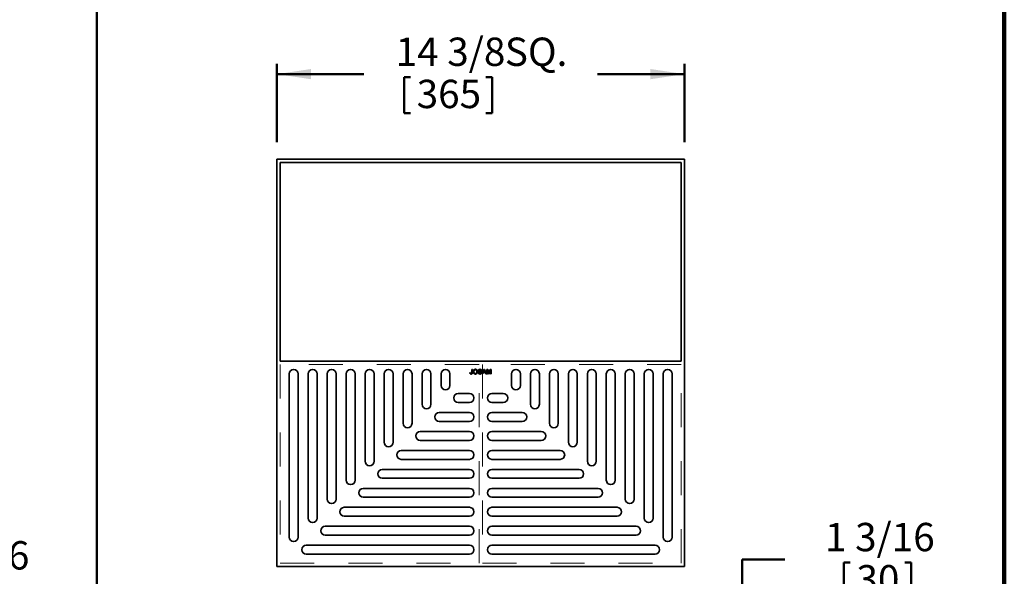
# Model space of a CAD drawing. Units: inches. Extents: x 0.2 to 8.4, y 0.1 to 10.9.
# Drawn here: x 5.5 to 8.4, y 7.6 to 9.3 of the extents above; entities that cross this region are included whole.
import ezdxf

# ---------------------------------------------------------------- set-up
doc = ezdxf.new("R2010")
doc.units = ezdxf.units.IN
doc.header["$MEASUREMENT"] = 0
doc.linetypes.add('HIDDEN', pattern=[0.075, 0.05, -0.025])
doc.layers.add('WALL', color=7, linetype='Continuous', lineweight=50)
doc.styles.add('SLDTEXTSTYLE0', font='TXT', dxfattribs={"width": 0.605})
doc.dimstyles.new('SLDDIMSTYLE0', dxfattribs={"dimtxt": 0.080892, "dimasz": 0.1, "dimexe": 0, "dimexo": 0.0625, "dimgap": 0.020223, "dimtad": 0, "dimtih": 1, "dimtoh": 1, "dimdec": 6, "dimlfac": 12, "dimrnd": 1e-09, "dimzin": 12, "dimdsep": 46, "dimlunit": 5, "dimtxsty": 'SLDTEXTSTYLE0', "dimsah": 1, "dimcen": 0.09, "dimadec": 0, "dimazin": 3, "dimtfac": 1, "dimtdec": 3, "dimtofl": 0, "dimtmove": 0, "dimatfit": 3, "dimfxl": 0, "dimfrac": 2, "dimtolj": 1, "dimtzin": 12, "dimarcsym": 0})
doc.dimstyles.new('SLDDIMSTYLE1', dxfattribs={"dimtxt": 0.080892, "dimasz": 0.1, "dimexe": 0, "dimexo": 0.0625, "dimgap": 0.020223, "dimtad": 0, "dimtih": 1, "dimtoh": 1, "dimdec": 6, "dimlfac": 12, "dimrnd": 1e-09, "dimzin": 12, "dimdsep": 46, "dimlunit": 5, "dimtxsty": 'SLDTEXTSTYLE0', "dimsah": 1, "dimcen": 0.09, "dimadec": 0, "dimazin": 3, "dimtfac": 1, "dimtdec": 3, "dimtmove": 0, "dimatfit": 0, "dimfxl": 0, "dimfrac": 2, "dimtolj": 1, "dimtzin": 12, "dimarcsym": 0})

# ---------------------------------------------------------------- blocks, each defined once
blk = doc.blocks.new('_D_3')
at = {"layer": 'WALL'}
for p, q in [((5.0933, 7.6285), (4.9683, 7.6285)), ((4.9683, 7.6285), (4.9683, 7.4533)), ((5.267, 7.6192), (5.267, 7.5137)), ((5.267, 7.6192), (5.2855, 7.6192)), ((5.4644, 7.6192), (5.4459, 7.6192)), ((5.4644, 7.6192), (5.4644, 7.5137)), ((5.267, 7.5137), (5.2855, 7.5137)), ((5.4644, 7.5137), (5.4459, 7.5137)), ((4.8123, 7.4533), (4.9983, 7.4533)), ((4.8123, 7.3549), (4.9983, 7.3549)), ((4.9683, 7.3549), (4.9683, 7.1049))]:
    blk.add_line(p, q, dxfattribs=at)
for points in [[(4.9683, 7.4533), (4.9833, 7.5533), (4.9533, 7.5533)], [(4.9683, 7.3549), (4.9533, 7.2549), (4.9833, 7.2549)]]:
    blk.add_solid(points, dxfattribs=at)
at = {"layer": 'WALL', "char_height": 0.08333, "attachment_point": 1, "style": 'SLDTEXTSTYLE0'}
for s, insert in [('1 3/16', (5.2114, 7.7359)), ('30', (5.304, 7.6118))]:
    blk.add_mtext(s, dxfattribs=dict(at, insert=insert))
blk = doc.blocks.new('_D_4')
at = {"layer": 'WALL'}
for p, q in [((6.2612, 8.909), (6.2612, 9.139)), ((7.4587, 8.909), (7.4587, 9.139)), ((6.2612, 9.109), (6.5167, 9.109)), ((6.6348, 9.0997), (6.6348, 8.9942)), ((6.6348, 9.0997), (6.6533, 9.0997)), ((6.8939, 9.0997), (6.8754, 9.0997)), ((6.8939, 9.0997), (6.8939, 8.9942)), ((7.4587, 9.109), (7.2031, 9.109)), ((6.6348, 8.9942), (6.6533, 8.9942)), ((6.8939, 8.9942), (6.8754, 8.9942))]:
    blk.add_line(p, q, dxfattribs=at)
for points in [[(6.2612, 9.109), (6.3612, 9.094), (6.3612, 9.124)], [(7.4587, 9.109), (7.3587, 9.124), (7.3587, 9.094)]]:
    blk.add_solid(points, dxfattribs=at)
at = {"layer": 'WALL', "char_height": 0.08333, "attachment_point": 1, "style": 'SLDTEXTSTYLE0'}
for s, insert in [('14 3/8', (6.61, 9.2164)), ('SQ.', (6.9309, 9.2164)), ('365', (6.6718, 9.0924))]:
    blk.add_mtext(s, dxfattribs=dict(at, insert=insert))
blk = doc.blocks.new('_D_5')
at = {"layer": 'WALL'}
for p, q in [((7.7534, 7.6822), (7.6284, 7.6822)), ((7.6284, 7.6822), (7.6284, 7.4788)), ((7.9271, 7.6729), (7.9271, 7.5674)), ((7.9271, 7.6729), (7.9456, 7.6729)), ((8.1245, 7.6729), (8.106, 7.6729)), ((8.1245, 7.6729), (8.1245, 7.5674)), ((7.9271, 7.5674), (7.9456, 7.5674)), ((8.1245, 7.5674), (8.106, 7.5674)), ((7.5087, 7.4788), (7.6584, 7.4788)), ((7.5087, 7.3804), (7.6584, 7.3804)), ((7.6284, 7.3804), (7.6284, 7.1304))]:
    blk.add_line(p, q, dxfattribs=at)
for points in [[(7.6284, 7.4788), (7.6434, 7.5788), (7.6134, 7.5788)], [(7.6284, 7.3804), (7.6134, 7.2804), (7.6434, 7.2804)]]:
    blk.add_solid(points, dxfattribs=at)
at = {"layer": 'WALL', "char_height": 0.08333, "attachment_point": 1, "style": 'SLDTEXTSTYLE0'}
for s, insert in [('1 3/16', (7.8715, 7.7896)), ('30', (7.9641, 7.6655))]:
    blk.add_mtext(s, dxfattribs=dict(at, insert=insert))

msp = doc.modelspace()

# ---------------------------------------------------------------- linework, layer by layer
at = {"color": 7, "linetype": 'Continuous', "lineweight": 100}
msp.add_line((8.3984375, 0.0625), (8.3984375, 10.9375), dxfattribs=at)
at = {"color": 7, "linetype": 'Continuous', "lineweight": 35}
for p, q in [((6.26117622, 8.85902665), (6.26117622, 7.66152005)), ((7.45868281, 8.85902665), (6.26117622, 8.85902665)), ((7.45868281, 7.66152005), (7.45868281, 8.85902665)), ((6.27101876, 8.84918411), (7.44884027, 8.84918411)), ((6.27101876, 8.26519461), (6.27101876, 8.84918411)), ((7.44884027, 8.84918411), (7.44884027, 8.26519461)), ((7.44884027, 8.26519461), (6.27101876, 8.26519461)), ((6.29726548, 8.22746495), (6.29726548, 7.74785111)), ((6.3235122, 7.74785111), (6.3235122, 8.22746495)), ((6.35303977, 8.22746495), (6.35303977, 7.80362541)), ((6.37928645, 7.80362541), (6.37928645, 8.22746495)), ((6.40881402, 8.22747234), (6.40881402, 7.85938186)), ((6.43504598, 7.85938186), (6.43504598, 8.22747234)), ((6.46457352, 8.22747487), (6.46457352, 7.91513522)), ((6.4908004, 7.91513522), (6.4908004, 8.22747487)), ((6.52032797, 8.22746894), (6.52032797, 7.97090397)), ((6.5465667, 7.97090397), (6.5465667, 8.22746894)), ((6.57609424, 8.22746894), (6.57609424, 8.02667027)), ((6.60233297, 8.02667027), (6.60233297, 8.22746894)), ((6.63186054, 8.22746495), (6.63186054, 8.0824462)), ((6.65810725, 8.0824462), (6.65810725, 8.22746495)), ((6.68763481, 8.22746495), (6.68763481, 8.13822048)), ((6.71388154, 8.13822048), (6.71388154, 8.22746495)), ((6.74340909, 8.22746495), (6.74340909, 8.19399476)), ((6.76965581, 8.19399476), (6.76965581, 8.22746495)), ((6.82838512, 8.23122705), (6.83028642, 8.23144041)), ((6.83374334, 8.24094694), (6.83564465, 8.24094694)), ((6.83374334, 8.23167537), (6.83374334, 8.24094694)), ((6.83564465, 8.24094694), (6.83564465, 8.2317969)), ((6.85258356, 8.23213179), (6.85448486, 8.23213179)), ((6.86278147, 8.23714433), (6.86088017, 8.23714433)), ((6.86387526, 8.22746495), (6.86922809, 8.24094694)), ((6.8658927, 8.22746495), (6.86387526, 8.22746495)), ((6.86742671, 8.23161325), (6.8658927, 8.22746495)), ((6.87317384, 8.23161325), (6.86742671, 8.23161325)), ((6.86937933, 8.23690126), (6.86799926, 8.23316887)), ((6.86799926, 8.23316887), (6.87260128, 8.23316887)), ((6.86922809, 8.24094694), (6.87137246, 8.24094694)), ((6.87260128, 8.23316887), (6.87129144, 8.23671221)), ((6.87137246, 8.24094694), (6.87672528, 8.22746495)), ((6.87470784, 8.22746495), (6.87317384, 8.23161325)), ((6.87672528, 8.22746495), (6.87470784, 8.22746495)), ((6.87781907, 8.24094694), (6.88067914, 8.24094694)), ((6.87781907, 8.22746495), (6.87781907, 8.24094694)), ((6.87972038, 8.22746495), (6.87781907, 8.22746495)), ((6.88329613, 8.22746495), (6.87972038, 8.23887279)), ((6.87972038, 8.23887279), (6.87972038, 8.22746495)), ((6.88067914, 8.24094694), (6.88369314, 8.23148632)), ((6.88528386, 8.22746495), (6.88329613, 8.22746495)), ((6.88496247, 8.23164836), (6.88794677, 8.24094694)), ((6.88888122, 8.23887279), (6.88528386, 8.22746495)), ((6.88794677, 8.24094694), (6.89078252, 8.24094694)), ((6.88888122, 8.22746495), (6.88888122, 8.23887279)), ((6.89078252, 8.22746495), (6.88888122, 8.22746495)), ((6.89078252, 8.24094694), (6.89078252, 8.22746495)), ((6.95020321, 8.19399476), (6.95020321, 8.22746495)), ((6.97644993, 8.22746495), (6.97644993, 8.19399476)), ((7.00597749, 8.13822048), (7.00597749, 8.22746495)), ((7.03222421, 8.22746495), (7.03222421, 8.13822048)), ((7.06175177, 8.0824462), (7.06175177, 8.22746495)), ((7.08799848, 8.22746495), (7.08799848, 8.0824462)), ((7.11752605, 8.02667027), (7.11752605, 8.22746894)), ((7.14376478, 8.22746894), (7.14376478, 8.02667027)), ((7.17329233, 7.97090397), (7.17329233, 8.22746894)), ((7.19953106, 8.22746894), (7.19953106, 7.97090397)), ((7.22905863, 7.91513522), (7.22905863, 8.22747487)), ((7.2552855, 8.22747487), (7.2552855, 7.91513522)), ((7.28481305, 7.85938186), (7.28481305, 8.22747234)), ((7.31104501, 8.22747234), (7.31104501, 7.85938186)), ((7.34057258, 7.80362541), (7.34057258, 8.22746495)), ((7.36681925, 8.22746495), (7.36681925, 7.80362541)), ((7.39634682, 7.74785111), (7.39634682, 8.22746495)), ((7.42259355, 8.22746495), (7.42259355, 7.74785111)), ((6.79365092, 8.16999965), (6.82712111, 8.16999965)), ((6.9262081, 8.16999965), (6.89273791, 8.16999965)), ((6.82712111, 8.14375293), (6.79365092, 8.14375293)), ((6.89273791, 8.14375293), (6.9262081, 8.14375293)), ((6.73787665, 8.11422537), (6.82712111, 8.11422537)), ((6.98198238, 8.11422537), (6.89273791, 8.11422537)), ((6.82712111, 8.08797865), (6.73787665, 8.08797865)), ((6.89273791, 8.08797865), (6.98198238, 8.08797865)), ((6.68210236, 8.05845109), (6.82712111, 8.05845109)), ((7.03775666, 8.05845109), (6.89273791, 8.05845109)), ((6.82712111, 8.03220438), (6.68210236, 8.03220438)), ((6.89273791, 8.03220438), (7.03775666, 8.03220438)), ((6.62632643, 8.00267681), (6.82712511, 8.00267681)), ((7.09353259, 8.00267681), (6.89273392, 8.00267681)), ((6.82712511, 7.97643808), (6.62632643, 7.97643808)), ((6.89273392, 7.97643808), (7.09353259, 7.97643808)), ((6.57056013, 7.94691053), (6.82712511, 7.94691053)), ((7.14929889, 7.94691053), (6.89273392, 7.94691053)), ((6.82712511, 7.9206718), (6.57056013, 7.9206718)), ((6.89273392, 7.9206718), (7.14929889, 7.9206718)), ((6.51479139, 7.89114423), (6.82713104, 7.89114423)), ((7.20506764, 7.89114423), (6.89272799, 7.89114423)), ((6.82713104, 7.86491736), (6.51479139, 7.86491736)), ((6.89272799, 7.86491736), (7.20506764, 7.86491736)), ((6.45903802, 7.83538981), (6.8271285, 7.83538981)), ((7.26082101, 7.83538981), (6.89273052, 7.83538981)), ((6.8271285, 7.80915785), (6.45903802, 7.80915785)), ((6.89273052, 7.80915785), (7.26082101, 7.80915785)), ((6.40328157, 7.77963028), (6.82712111, 7.77963028)), ((7.31657746, 7.77963028), (6.89273791, 7.77963028)), ((6.82712111, 7.75338361), (6.40328157, 7.75338361)), ((6.89273791, 7.75338361), (7.31657746, 7.75338361)), ((6.34750728, 7.72385604), (6.82712111, 7.72385604)), ((6.82712111, 7.69760932), (6.34750728, 7.69760932)), ((7.37235175, 7.72385604), (6.89273791, 7.72385604)), ((6.89273791, 7.69760932), (7.37235175, 7.69760932)), ((6.26117622, 7.66152005), (7.45868281, 7.66152005))]:
    msp.add_line(p, q, dxfattribs=at)
at = {"color": 7, "linetype": 'HIDDEN', "lineweight": 18}
for p, q in [((6.27101876, 8.25535209), (6.27101876, 7.67136259)), ((6.85500825, 8.25535209), (6.27101876, 8.25535209)), ((6.85500825, 7.67136259), (6.85500825, 8.25535209)), ((7.44884027, 8.25535209), (6.86485077, 8.25535209)), ((6.86485077, 8.25535209), (6.86485077, 7.67136259)), ((7.44884027, 7.67136259), (7.44884027, 8.25535209)), ((6.27101876, 7.67136259), (6.85500825, 7.67136259)), ((6.86485077, 7.67136259), (7.44884027, 7.67136259))]:
    msp.add_line(p, q, dxfattribs=at)
at = {"color": 7, "linetype": 'Continuous', "lineweight": 35}
for centre, radius, start, end in [((6.31038883, 8.22746495), 0.01312336, 0, 180), ((6.36616311, 8.22746495), 0.01312336, 0, 180), ((6.42193, 8.22747234), 0.01311597, 360, 180), ((6.47768696, 8.22747487), 0.01311344, 0, 180), ((6.53344732, 8.22746894), 0.01311937, 360, 180), ((6.58921361, 8.22746894), 0.01311937, 0, 180), ((6.6449839, 8.22746495), 0.01312336, 0, 180), ((6.70075818, 8.22746495), 0.01312336, 0, 180), ((6.75653245, 8.22746495), 0.01312336, 0, 180), ((6.96332657, 8.22746495), 0.01312336, 0, 180), ((7.01910085, 8.22746495), 0.01312336, 0, 180), ((7.07487513, 8.22746495), 0.01312336, 0, 180), ((7.13064541, 8.22746894), 0.01311937, 0, 180), ((7.1864117, 8.22746894), 0.01311937, 0, 180), ((7.24217206, 8.22747487), 0.01311344, 0, 180), ((7.29792903, 8.22747234), 0.01311597, 0, 180), ((7.35369592, 8.22746495), 0.01312336, 0, 180), ((7.40947019, 8.22746495), 0.01312336, 0, 180), ((6.75653245, 8.19399476), 0.01312336, 180, 360), ((6.96332657, 8.19399476), 0.01312336, 180, 0), ((6.79365092, 8.15687629), 0.01312336, 90, 270), ((6.82712111, 8.15687629), 0.01312336, 270, 90), ((6.89273791, 8.15687629), 0.01312336, 90, 270), ((6.92620811, 8.15687629), 0.01312336, 270, 90), ((6.70075818, 8.13822048), 0.01312336, 180, 0), ((7.01910085, 8.13822048), 0.01312336, 180, 0), ((6.73787664, 8.10110201), 0.01312336, 90, 270), ((6.82712111, 8.10110201), 0.01312336, 270, 90), ((6.89273791, 8.10110201), 0.01312336, 90, 270), ((6.98198238, 8.10110201), 0.01312336, 270, 90), ((6.6449839, 8.0824462), 0.01312336, 180, 0), ((7.07487513, 8.0824462), 0.01312336, 180, 0), ((6.68210236, 8.04532773), 0.01312336, 90, 270), ((6.82712111, 8.04532773), 0.01312336, 270, 90), ((6.89273791, 8.04532773), 0.01312336, 90, 270), ((7.03775666, 8.04532773), 0.01312336, 270, 90), ((6.58921361, 8.02667027), 0.01311937, 180, 0), ((7.13064541, 8.02667027), 0.01311937, 180, 0), ((6.62632643, 7.98955745), 0.01311937, 90, 270), ((6.82712511, 7.98955745), 0.01311937, 270, 90), ((6.89273392, 7.98955745), 0.01311937, 90, 270), ((7.09353259, 7.98955745), 0.01311937, 270, 90), ((6.53344732, 7.97090398), 0.01311937, 180, 360), ((7.1864117, 7.97090398), 0.01311937, 180, 0), ((6.57056014, 7.93379116), 0.01311937, 90, 270), ((6.82712511, 7.93379116), 0.01311937, 270, 90), ((6.89273392, 7.93379116), 0.01311937, 90, 270), ((7.14929888, 7.93379116), 0.01311937, 270, 90), ((6.47768696, 7.91513523), 0.01311344, 180, 0), ((7.24217206, 7.91513523), 0.01311344, 180, 0), ((6.5147914, 7.8780308), 0.01311344, 90, 270), ((6.82713104, 7.8780308), 0.01311344, 270, 90), ((6.89272799, 7.8780308), 0.01311344, 90, 270), ((7.20506763, 7.8780308), 0.01311344, 270, 90), ((6.42193, 7.85938185), 0.01311597, 180, 0), ((7.29792903, 7.85938185), 0.01311597, 180, 0), ((6.45903801, 7.82227383), 0.01311597, 90, 270), ((6.8271285, 7.82227383), 0.01311597, 270, 90), ((6.89273052, 7.82227383), 0.01311597, 90, 270), ((7.26082101, 7.82227383), 0.01311597, 270, 90), ((6.36616311, 7.80362541), 0.01312336, 180, 0), ((7.35369592, 7.80362541), 0.01312336, 180, 0), ((6.40328157, 7.76650694), 0.01312336, 90, 270), ((6.82712111, 7.76650694), 0.01312336, 270, 90), ((6.89273791, 7.76650694), 0.01312336, 90, 270), ((7.31657745, 7.76650694), 0.01312336, 270, 90), ((6.31038883, 7.74785113), 0.01312336, 180, 0), ((7.40947019, 7.74785113), 0.01312336, 180, 0), ((6.3475073, 7.71073267), 0.01312336, 90, 270), ((6.82712111, 7.71073267), 0.01312336, 270, 90), ((6.89273791, 7.71073267), 0.01312336, 90, 270), ((7.37235173, 7.71073267), 0.01312336, 270, 90)]:
    msp.add_arc(centre, radius, start, end, dxfattribs=at)
for points, knots in [([(6.83193386, 8.2272921), (6.83179327, 8.22729517), (6.83151942, 8.22730116), (6.83112129, 8.22734872), (6.83074717, 8.22742024), (6.83040171, 8.22753529), (6.83007792, 8.22766989), (6.82978205, 8.22784289), (6.82950904, 8.2280425), (6.8292658, 8.22827726), (6.82904647, 8.22853957), (6.8288651, 8.22883758), (6.82870482, 8.22916052), (6.82858382, 8.22951739), (6.82848456, 8.22990156), (6.82842317, 8.23031793), (6.82838285, 8.23076262), (6.82838435, 8.23106941), (6.82838512, 8.23122705)], [0, 0, 0, 0, 0.0693843383, 0.1351528617, 0.1977357095, 0.2570484274, 0.3145896101, 0.3705435278, 0.4258333542, 0.4811588953, 0.5370403966, 0.5941387561, 0.6529749918, 0.7146821562, 0.779789612, 0.8486208733, 0.9222174324, 1, 1, 1, 1]), ([(6.83028642, 8.23144041), (6.83029156, 8.2313206), (6.83030139, 8.23109142), (6.83033397, 8.23076239), (6.83037945, 8.23046313), (6.83043577, 8.23019255), (6.83050138, 8.22995045), (6.8305837, 8.2297388), (6.83067236, 8.22955314), (6.83078137, 8.22939925), (6.83089825, 8.22926773), (6.83102682, 8.22915606), (6.83116544, 8.2290609), (6.83131381, 8.22898228), (6.83147362, 8.22892199), (6.8316432, 8.2288801), (6.83182395, 8.22885111), (6.83194814, 8.22884887), (6.83201218, 8.22884772)], [0, 0, 0, 0, 0.1020387127, 0.1951973892, 0.2812314039, 0.35951733, 0.4303435542, 0.4943707912, 0.552618194, 0.6049018278, 0.6542752933, 0.7020598374, 0.749449665, 0.7970865736, 0.8446124547, 0.8944120717, 0.9455549583, 1, 1, 1, 1]), ([(6.83564465, 8.2317969), (6.83564387, 8.23166005), (6.83564237, 8.23139519), (6.83562342, 8.23100955), (6.83559045, 8.23064755), (6.83554904, 8.23030838), (6.83549224, 8.22999277), (6.83542197, 8.22970177), (6.83534234, 8.22943301), (6.83521735, 8.22911225), (6.83502705, 8.22874833), (6.83473585, 8.22836238), (6.8343839, 8.22803313), (6.83397518, 8.22776214), (6.8335195, 8.22755301), (6.83302472, 8.22740117), (6.83249197, 8.22730721), (6.83212331, 8.22729723), (6.83193386, 8.2272921)], [0, 0, 0, 0, 0.0612110272, 0.1184594961, 0.1726331059, 0.223776859, 0.2712457425, 0.3159764809, 0.3576308605, 0.3965150372, 0.4698251775, 0.5405346352, 0.6117536143, 0.6843458494, 0.7589299383, 0.8352216863, 0.9153235255, 1, 1, 1, 1]), ([(6.83201218, 8.22884772), (6.83210529, 8.22885083), (6.83228721, 8.22885692), (6.83254816, 8.22891949), (6.8327913, 8.22901337), (6.83300976, 8.22915045), (6.83320453, 8.22931725), (6.83337021, 8.22951408), (6.83349641, 8.22974155), (6.8335759, 8.22995157), (6.83362465, 8.2301385), (6.83365656, 8.23030089), (6.83368346, 8.23048205), (6.83370378, 8.23068312), (6.83372441, 8.23090352), (6.83373265, 8.2311442), (6.83374225, 8.23140342), (6.83374297, 8.23158263), (6.83374334, 8.23167537)], [0, 0, 0, 0, 0.0735942393, 0.1438030846, 0.2113146184, 0.2791715204, 0.3469047428, 0.4137163819, 0.4817116874, 0.5518807122, 0.5909583408, 0.6345771578, 0.6828680236, 0.7359272416, 0.7945945956, 0.8581034316, 0.9265716694, 1, 1, 1, 1]), ([(6.83806449, 8.2340277), (6.83806918, 8.234298), (6.83807831, 8.23482467), (6.83816362, 8.23559157), (6.83830213, 8.23631312), (6.83850016, 8.23698927), (6.83875115, 8.23762107), (6.83905628, 8.23820996), (6.83942473, 8.23874928), (6.83984154, 8.23924414), (6.84030709, 8.23968164), (6.84080277, 8.2400702), (6.84133477, 8.24039431), (6.84189818, 8.24066191), (6.84249538, 8.24086737), (6.8431247, 8.24101121), (6.84378547, 8.241104), (6.84423712, 8.24111445), (6.8444679, 8.24111978)], [0, 0, 0, 0, 0.0752263467, 0.1465747215, 0.2145002518, 0.2795299717, 0.3424029516, 0.4034960527, 0.4637616065, 0.5238643591, 0.5832517243, 0.6413020393, 0.6988977749, 0.7562952438, 0.8146278048, 0.8743247683, 0.9357832839, 1, 1, 1, 1]), ([(6.8444598, 8.2272921), (6.84430484, 8.2272944), (6.84399793, 8.22729894), (6.84354429, 8.22734426), (6.84310194, 8.22741341), (6.84267216, 8.22751324), (6.84225554, 8.22764347), (6.84185159, 8.22780109), (6.84145888, 8.22798401), (6.84108229, 8.22819746), (6.8407231, 8.22843478), (6.8403848, 8.22869481), (6.84006756, 8.22897515), (6.83977648, 8.22928043), (6.83950213, 8.22959958), (6.83925548, 8.22994447), (6.83902848, 8.23030727), (6.83882784, 8.23069148), (6.83864659, 8.23108569), (6.83849389, 8.23149002), (6.83835969, 8.23189852), (6.83825281, 8.23231369), (6.83816765, 8.23273458), (6.83811038, 8.2331605), (6.83806902, 8.23359207), (6.83806601, 8.23388176), (6.83806449, 8.2340277)], [0, 0, 0, 0, 0.0446969999, 0.0885335629, 0.1314091332, 0.1738139421, 0.2157145333, 0.2572471603, 0.2988479642, 0.3406041827, 0.3820294481, 0.42296975, 0.4636322295, 0.5040475437, 0.5445912058, 0.5849639252, 0.6262652163, 0.6679794005, 0.7099427472, 0.7513818551, 0.792618565, 0.8339484357, 0.8750080506, 0.9164455302, 0.9579066137, 1, 1, 1, 1]), ([(6.8444787, 8.23956417), (6.84432722, 8.23956116), (6.84402833, 8.23955523), (6.84358832, 8.23948924), (6.84316411, 8.23939065), (6.84275503, 8.23925281), (6.84236459, 8.23907029), (6.84199075, 8.23884645), (6.84163021, 8.2385874), (6.84128864, 8.23828681), (6.84097023, 8.23794151), (6.84070104, 8.23753441), (6.84047416, 8.23707523), (6.84028473, 8.23656513), (6.84014028, 8.23600016), (6.84004046, 8.23538276), (6.83997743, 8.23471228), (6.83996977, 8.2342475), (6.8399658, 8.23400609)], [0, 0, 0, 0, 0.0559431334, 0.1103820357, 0.1640478589, 0.2167594775, 0.2696011346, 0.3230085052, 0.3775814437, 0.4334493367, 0.490921858, 0.5506247709, 0.6131168723, 0.6798607464, 0.751357744, 0.8282611013, 0.9107950321, 1, 1, 1, 1]), ([(6.8399658, 8.23400609), (6.83996871, 8.23381145), (6.83997439, 8.23343191), (6.84003939, 8.23287856), (6.84013802, 8.23235645), (6.84027396, 8.23186411), (6.84045671, 8.23140641), (6.8406752, 8.23097895), (6.8409368, 8.23058458), (6.84123573, 8.23022438), (6.84156452, 8.22990082), (6.84191587, 8.2296182), (6.84228985, 8.22938152), (6.84268233, 8.2291861), (6.8430961, 8.22903355), (6.84352995, 8.22892644), (6.84398418, 8.22885944), (6.84429392, 8.22885168), (6.84445169, 8.22884772)], [0, 0, 0, 0, 0.0759644026, 0.148125224, 0.2172006111, 0.2832999094, 0.3472018681, 0.4092995407, 0.4704256161, 0.5315880641, 0.5917391729, 0.6502577443, 0.70730304, 0.764208464, 0.821147532, 0.8791188122, 0.9384228184, 1, 1, 1, 1]), ([(6.84445169, 8.22884772), (6.84461215, 8.22885173), (6.84492631, 8.2288596), (6.84538739, 8.22892542), (6.84582547, 8.22903748), (6.84624489, 8.22918665), (6.84663807, 8.22938832), (6.84701419, 8.22962446), (6.84736302, 8.22991302), (6.84769311, 8.23023716), (6.84798918, 8.23060561), (6.84825188, 8.23100928), (6.84846527, 8.23145424), (6.84864951, 8.23193068), (6.84878442, 8.2324476), (6.84888413, 8.23299913), (6.84894422, 8.23358705), (6.84895054, 8.23399064), (6.84895379, 8.23419784)], [0, 0, 0, 0, 0.0610549117, 0.1195453451, 0.1768063562, 0.232956483, 0.2885834899, 0.3446666617, 0.4016615108, 0.4605400973, 0.5204770623, 0.5812128654, 0.6434307597, 0.7079608695, 0.7753707435, 0.8464136773, 0.9211518872, 1, 1, 1, 1]), ([(6.8508551, 8.23418434), (6.85085229, 8.23401683), (6.85084674, 8.2336859), (6.85080919, 8.233197), (6.85074316, 8.23272214), (6.85065558, 8.2322599), (6.85053823, 8.23181124), (6.85039878, 8.23137488), (6.8502301, 8.23095341), (6.8500396, 8.23054582), (6.84982404, 8.23015771), (6.84958628, 8.22979181), (6.84932612, 8.22945152), (6.84904753, 8.22913268), (6.84874401, 8.22884098), (6.84841928, 8.22857371), (6.8480746, 8.22832834), (6.84770881, 8.22811151), (6.84732847, 8.22792145), (6.84694111, 8.22775283), (6.84654644, 8.22760903), (6.84614312, 8.22749249), (6.84573224, 8.22740443), (6.84531496, 8.22733849), (6.84488992, 8.22730052), (6.84460391, 8.22729492), (6.8444598, 8.2272921)], [0, 0, 0, 0, 0.0475595569, 0.0939621052, 0.1391115332, 0.1836263101, 0.2274570284, 0.2707025106, 0.3136105321, 0.3562604511, 0.398366153, 0.439556515, 0.480045383, 0.5198884957, 0.5596577503, 0.5994212547, 0.6392077551, 0.679668375, 0.7200198525, 0.7598588656, 0.7995598848, 0.8391991446, 0.8789560762, 0.9187942693, 0.9590833628, 1, 1, 1, 1]), ([(6.8444679, 8.24111978), (6.84462011, 8.24111713), (6.84492239, 8.24111185), (6.84536927, 8.24107169), (6.84580467, 8.24100001), (6.84622816, 8.24090395), (6.84664089, 8.24077792), (6.84704311, 8.24062915), (6.84743129, 8.24044481), (6.84780802, 8.24023842), (6.84816886, 8.24000756), (6.84850797, 8.23975253), (6.84882454, 8.23947526), (6.84912283, 8.2391803), (6.84939289, 8.23885771), (6.84964586, 8.2385173), (6.84987449, 8.23815305), (6.85007958, 8.23776793), (6.85026295, 8.2373679), (6.85041967, 8.2369513), (6.85055425, 8.23652311), (6.8506669, 8.23608082), (6.85074773, 8.23562457), (6.8508121, 8.23515633), (6.85084598, 8.23467457), (6.85085203, 8.23434913), (6.8508551, 8.23418434)], [0, 0, 0, 0, 0.0430989706, 0.0855867603, 0.1269076657, 0.1679674856, 0.2084495586, 0.2490254246, 0.2892805342, 0.330009849, 0.3705977241, 0.4104659863, 0.4500332159, 0.4896882096, 0.5291164231, 0.5690368071, 0.6097030542, 0.6507589175, 0.6925092624, 0.7342191214, 0.7767069111, 0.8195518402, 0.8633507288, 0.9078385251, 0.9533337036, 1, 1, 1, 1]), ([(6.84895379, 8.23419784), (6.84895264, 8.23433114), (6.84895039, 8.23459262), (6.84892057, 8.23497804), (6.8488821, 8.23535148), (6.84882354, 8.23571245), (6.84874282, 8.23605945), (6.84865341, 8.23639512), (6.8485416, 8.23671658), (6.84841473, 8.23702509), (6.84827277, 8.23731905), (6.84811266, 8.237596), (6.84793626, 8.23785485), (6.84774832, 8.23810051), (6.84753845, 8.23832348), (6.84731674, 8.23853317), (6.84707817, 8.23872525), (6.8468251, 8.23889978), (6.84656114, 8.23905688), (6.84628683, 8.23919133), (6.84600653, 8.23930943), (6.84571556, 8.23939997), (6.84541792, 8.23947298), (6.84511243, 8.23952844), (6.84479794, 8.23955716), (6.84458588, 8.23956182), (6.8444787, 8.23956417)], [0, 0, 0, 0, 0.05085161579, 0.09975246781, 0.14743764778, 0.19408578393, 0.23917092708, 0.28333982225, 0.32657714972, 0.3689362815, 0.41057187268, 0.45105059349, 0.49087686299, 0.53004433248, 0.56893666331, 0.60757786213, 0.64642009645, 0.68567935131, 0.72479858498, 0.7635130084, 0.80217252638, 0.84074036157, 0.8796493769, 0.91907061287, 0.95909786222, 1, 1, 1, 1]), ([(6.85823076, 8.2272921), (6.85808397, 8.22729331), (6.85779643, 8.22729569), (6.85737392, 8.22732442), (6.85696903, 8.22736599), (6.85658214, 8.22742791), (6.85621447, 8.22750914), (6.8558647, 8.22760669), (6.85553201, 8.22771903), (6.85521755, 8.22785114), (6.85492215, 8.22800464), (6.85464049, 8.22817023), (6.85437718, 8.22835794), (6.85413167, 8.2285648), (6.85389773, 8.22878486), (6.85368505, 8.22902709), (6.85348642, 8.22928441), (6.85330636, 8.22955918), (6.85314551, 8.2298478), (6.85300086, 8.23014542), (6.85287898, 8.23045421), (6.85278077, 8.2307726), (6.85269757, 8.23109846), (6.85263988, 8.23143451), (6.85259746, 8.2317797), (6.85258822, 8.23201374), (6.85258356, 8.23213179)], [0, 0, 0, 0, 0.0524925849, 0.1028254751, 0.1513973395, 0.1980330772, 0.2428758955, 0.2859991684, 0.3278486615, 0.3683945969, 0.4078519911, 0.4468375529, 0.4851660452, 0.5233414045, 0.5616022144, 0.5999198856, 0.6384964264, 0.677790577, 0.7172899892, 0.7566052416, 0.7960678905, 0.835886231, 0.8757136833, 0.9162634539, 0.9577596755, 1, 1, 1, 1]), ([(6.8531021, 8.2374279), (6.85310851, 8.23759504), (6.85312128, 8.23792749), (6.85323449, 8.23841533), (6.85341506, 8.23888476), (6.85362062, 8.23925745), (6.85382107, 8.23953928), (6.85398725, 8.23974225), (6.85417366, 8.23992986), (6.85437454, 8.24010474), (6.85459351, 8.24026428), (6.85482511, 8.24041503), (6.85507773, 8.2405446), (6.85543271, 8.24070952), (6.85590759, 8.2408742), (6.8565054, 8.24101771), (6.85713457, 8.24110221), (6.85756343, 8.24111384), (6.85778244, 8.24111978)], [0, 0, 0, 0, 0.0749954674, 0.1491654404, 0.2236642943, 0.3004120222, 0.3395704846, 0.3789205747, 0.4180957376, 0.4582296768, 0.4984267212, 0.5397075465, 0.5822159516, 0.62582382, 0.7154812649, 0.8073840844, 0.9016341255, 1, 1, 1, 1]), ([(6.85509253, 8.23451383), (6.85493385, 8.23459955), (6.85462756, 8.23476501), (6.85421532, 8.23506087), (6.85386798, 8.23538918), (6.85358698, 8.23574946), (6.85336677, 8.23613562), (6.8532182, 8.23654832), (6.85311644, 8.23698007), (6.85310693, 8.23727696), (6.8531021, 8.2374279)], [0, 0, 0, 0, 0.14480524106, 0.27951180103, 0.40639392113, 0.52750154048, 0.64539329047, 0.76188541067, 0.87894207292, 1, 1, 1, 1]), ([(6.85448486, 8.23213179), (6.85450578, 8.23196108), (6.85454595, 8.23163314), (6.85465829, 8.23116832), (6.85480287, 8.23075041), (6.85498301, 8.23037384), (6.85521999, 8.23004315), (6.8555055, 8.22974487), (6.85585224, 8.22948657), (6.85624363, 8.22925671), (6.85667953, 8.22907623), (6.85714489, 8.22894243), (6.8576375, 8.22886316), (6.8579748, 8.22885294), (6.85814704, 8.22884772)], [0, 0, 0, 0, 0.0937964707, 0.180188071, 0.2603631917, 0.3348466761, 0.4070930058, 0.4814483793, 0.5592709138, 0.6422698113, 0.7285859446, 0.8159775453, 0.9060351299, 1, 1, 1, 1]), ([(6.85785806, 8.23956417), (6.85773825, 8.23956327), (6.85750632, 8.23956152), (6.85717103, 8.23952965), (6.85686027, 8.23948593), (6.85657456, 8.23942143), (6.85631484, 8.23933701), (6.85607725, 8.23923952), (6.85586844, 8.23911597), (6.85568355, 8.23897836), (6.85552406, 8.23882609), (6.8553866, 8.23866565), (6.85526503, 8.23850173), (6.85517057, 8.23832537), (6.85509366, 8.23814327), (6.85504405, 8.23795199), (6.85500892, 8.23775508), (6.85500527, 8.23762072), (6.8550034, 8.23755213)], [0, 0, 0, 0, 0.0915110363, 0.1771428603, 0.2571084852, 0.3311983994, 0.4005922945, 0.4656249598, 0.5269734913, 0.5854431157, 0.6413985081, 0.6950441673, 0.7467815515, 0.7969589346, 0.8475448624, 0.8974385414, 0.9476489189, 1, 1, 1, 1]), ([(6.8550034, 8.23755213), (6.85500832, 8.23743614), (6.85501785, 8.23721101), (6.85511523, 8.23689116), (6.85526501, 8.23659961), (6.85541256, 8.23644097), (6.85548683, 8.23636112)], [0, 0, 0, 0, 0.2627412305, 0.5099565029, 0.7533267184, 1, 1, 1, 1]), ([(6.85978908, 8.23302033), (6.85974158, 8.23303982), (6.85963427, 8.23308385), (6.85945035, 8.23314215), (6.85923211, 8.23321753), (6.85897431, 8.23329516), (6.85867831, 8.23337728), (6.85834462, 8.23347023), (6.85797342, 8.23356908), (6.85757525, 8.23367429), (6.85717321, 8.23378127), (6.85678911, 8.23388836), (6.85643572, 8.23399706), (6.85611015, 8.23410173), (6.85581407, 8.23420682), (6.85554664, 8.23430948), (6.85530753, 8.2344076), (6.85516149, 8.23447975), (6.85509253, 8.23451383)], [0, 0, 0, 0, 0.0312001112, 0.070486719, 0.11721483, 0.171575527, 0.2341219785, 0.3039626397, 0.3821556402, 0.4676462221, 0.5543353814, 0.6350744657, 0.7100366879, 0.7790924038, 0.8429656454, 0.9010012069, 0.9532462565, 1, 1, 1, 1]), ([(6.85548683, 8.23636112), (6.85553365, 8.23632121), (6.85563719, 8.23623296), (6.85582985, 8.23611617), (6.85606871, 8.23599817), (6.85635538, 8.23588087), (6.85668935, 8.23576284), (6.85707011, 8.23564132), (6.85749908, 8.23552062), (6.8579632, 8.23540431), (6.85843208, 8.23528753), (6.85887766, 8.2351712), (6.85928679, 8.23506095), (6.8596588, 8.23495342), (6.85999409, 8.23484891), (6.86029148, 8.23474523), (6.86055339, 8.23464988), (6.86071384, 8.23458279), (6.86078834, 8.23455164)], [0, 0, 0, 0, 0.0327432182, 0.0724096055, 0.1196114858, 0.1746729152, 0.2373450902, 0.3083524168, 0.3876300478, 0.4747836156, 0.563332316, 0.6451362168, 0.7202025267, 0.7891341563, 0.8514970736, 0.9073306044, 0.9569686823, 1, 1, 1, 1]), ([(6.85778244, 8.24111978), (6.85802216, 8.24111429), (6.85848895, 8.24110359), (6.8591672, 8.24101461), (6.85979983, 8.2408618), (6.86029596, 8.24069074), (6.86066274, 8.24051756), (6.86092331, 8.24038244), (6.86116517, 8.24022621), (6.8613905, 8.24005714), (6.86160139, 8.23987532), (6.86179242, 8.23967641), (6.86197189, 8.23946721), (6.86218278, 8.23916686), (6.86241017, 8.23876935), (6.86260678, 8.23825436), (6.86274186, 8.23771082), (6.86276813, 8.23733507), (6.86278147, 8.23714433)], [0, 0, 0, 0, 0.1004750608, 0.1956443032, 0.2860833791, 0.3729828805, 0.4150256682, 0.4560516735, 0.4959387495, 0.5355660888, 0.5740871099, 0.6125192875, 0.6510809601, 0.6895131377, 0.7662374603, 0.8423504389, 0.9199744947, 1, 1, 1, 1]), ([(6.86088017, 8.23714433), (6.86086808, 8.23724086), (6.86084445, 8.23742976), (6.8607858, 8.23770322), (6.8607036, 8.2379572), (6.86060731, 8.23819406), (6.86049059, 8.23841135), (6.86035452, 8.23861114), (6.86019746, 8.23879109), (6.86002344, 8.23895595), (6.85982717, 8.2390995), (6.85960965, 8.2392241), (6.85937052, 8.23932936), (6.85910999, 8.23941557), (6.85882801, 8.23948241), (6.85852393, 8.23953159), (6.85819788, 8.23955677), (6.85797333, 8.23956166), (6.85785806, 8.23956417)], [0, 0, 0, 0, 0.0671554674, 0.1314033465, 0.1927317719, 0.2512526592, 0.3077037299, 0.3626989163, 0.4177783328, 0.4723043858, 0.5278725998, 0.5852299868, 0.645056576, 0.7079523564, 0.774434272, 0.8449404314, 0.9204035945, 1, 1, 1, 1]), ([(6.85814704, 8.22884772), (6.85829945, 8.22885054), (6.85859662, 8.22885604), (6.85902652, 8.22892211), (6.85943105, 8.22901583), (6.85980269, 8.22915761), (6.86014007, 8.22932976), (6.86043305, 8.22953798), (6.86068317, 8.2297728), (6.86087904, 8.2300404), (6.86103291, 8.2303208), (6.86114579, 8.23060903), (6.86121303, 8.23090347), (6.8612216, 8.23110159), (6.86122586, 8.23120004)], [0, 0, 0, 0, 0.1055838864, 0.2058681333, 0.3009467177, 0.3930019286, 0.4809485116, 0.5628738663, 0.6414613436, 0.7177416182, 0.7917717603, 0.862716393, 0.9317768462, 1, 1, 1, 1]), ([(6.86312716, 8.23129187), (6.86312013, 8.23111567), (6.86310616, 8.23076586), (6.86298588, 8.23025022), (6.86279693, 8.22975057), (6.86257535, 8.22935407), (6.86236588, 8.22905121), (6.86218992, 8.22883352), (6.86199478, 8.22863223), (6.86178529, 8.22844104), (6.86155979, 8.22826385), (6.86131641, 8.2281006), (6.8610577, 8.22794958), (6.86068827, 8.22776556), (6.86019761, 8.22757305), (6.8595726, 8.22741274), (6.85891392, 8.22730874), (6.85846163, 8.22729772), (6.85823076, 8.2272921)], [0, 0, 0, 0, 0.0748159667, 0.1485345605, 0.2238723273, 0.3012971209, 0.340893629, 0.3803400621, 0.4201265887, 0.4599499071, 0.5008311556, 0.5419071756, 0.5844387942, 0.6280801713, 0.7172666799, 0.8078600064, 0.9019246558, 1, 1, 1, 1]), ([(6.86122586, 8.23120004), (6.86122131, 8.2312975), (6.86121241, 8.23148798), (6.86115443, 8.2317653), (6.86104424, 8.23201912), (6.86090126, 8.23225981), (6.86070234, 8.23247988), (6.86045103, 8.23268264), (6.86014179, 8.23286647), (6.85991098, 8.23296715), (6.85978908, 8.23302033)], [0, 0, 0, 0, 0.1177675192, 0.2301764485, 0.339842959, 0.4506252599, 0.5669428889, 0.6960213065, 0.8394383602, 1, 1, 1, 1]), ([(6.86078834, 8.23455164), (6.86088528, 8.23450694), (6.86107554, 8.23441922), (6.86134508, 8.23426944), (6.86159659, 8.2341139), (6.86182804, 8.23394842), (6.86203868, 8.23377264), (6.86223086, 8.23358859), (6.86240574, 8.23339729), (6.86255628, 8.23319262), (6.86269145, 8.23298285), (6.86280973, 8.23276506), (6.86290496, 8.23253796), (6.86298849, 8.23230429), (6.86304857, 8.23206146), (6.86309569, 8.2318119), (6.86312317, 8.23155446), (6.86312582, 8.23138016), (6.86312716, 8.23129187)], [0, 0, 0, 0, 0.074931306, 0.1470775964, 0.2163644562, 0.2825027309, 0.3466877108, 0.4088355551, 0.4692619873, 0.5284320433, 0.587001338, 0.6444163938, 0.7021887903, 0.7597671795, 0.8184897928, 0.8776328274, 0.9380195663, 1, 1, 1, 1]), ([(6.87030027, 8.23939132), (6.87024871, 8.2391779), (6.87014536, 8.23875019), (6.86992898, 8.23812352), (6.86968144, 8.23750259), (6.86948042, 8.23710247), (6.86937933, 8.23690126)], [0, 0, 0, 0, 0.24729405, 0.4956077709, 0.7463591728, 1, 1, 1, 1]), ([(6.87129144, 8.23671221), (6.87124122, 8.23684912), (6.87114304, 8.23711681), (6.87099663, 8.23750573), (6.87086286, 8.23787507), (6.8707317, 8.23821952), (6.87061329, 8.2385441), (6.87050416, 8.23884661), (6.87039622, 8.23912494), (6.87033145, 8.23930478), (6.87030027, 8.23939132)], [0, 0, 0, 0, 0.1531481086, 0.2994334688, 0.4364263515, 0.565670573, 0.6865083103, 0.7992685161, 0.9033947408, 1, 1, 1, 1]), ([(6.88369314, 8.23148632), (6.88372631, 8.23137915), (6.88379045, 8.23117188), (6.88388558, 8.23087257), (6.88397212, 8.23059443), (6.88405007, 8.23033657), (6.88412363, 8.23010028), (6.88418732, 8.22988361), (6.88424821, 8.22968897), (6.8842839, 8.22956527), (6.8843008, 8.22950669)], [0, 0, 0, 0, 0.1625255217, 0.314314898, 0.4549784905, 0.5845192374, 0.7045671033, 0.8134949897, 0.9116812597, 1, 1, 1, 1]), ([(6.8843008, 8.22950669), (6.88431962, 8.22957064), (6.88435967, 8.22970671), (6.8844246, 8.22992066), (6.88449369, 8.23015742), (6.88457637, 8.23041292), (6.88466255, 8.23069117), (6.88475301, 8.23099194), (6.88485736, 8.23131222), (6.8849267, 8.23153396), (6.88496247, 8.23164836)], [0, 0, 0, 0, 0.0892047702, 0.1898334557, 0.299232592, 0.4192609378, 0.5492073902, 0.6890743637, 0.8395791979, 1, 1, 1, 1])]:
    msp.add_open_spline(points, degree=3, knots=knots, dxfattribs=at)
at = {"layer": 'WALL'}
msp.add_line((5.7323527, 9.6915262), (5.7323527, 0.75480538), dxfattribs=at)

# ---------------------------------------------------------------- dimensions: what is measured, and where the dimension line sits
dim = msp.add_linear_dim(base=(6.26117623, 9.10902663), p1=(7.45868279, 8.85902663), p2=(6.26117623, 8.85902663), text='<>SQ.', dimstyle='SLDDIMSTYLE0', dxfattribs=at)
dim.commit()
dim.dimension.update_dxf_attribs({"geometry": '_D_4', "text_midpoint": (6.85992951, 9.10902663), "dimtype": 160})
for base, p1, p2, picture, middle in [((7.62842154, 7.47884813), (7.45868279, 7.38042294), (7.45868279, 7.47884813), '_D_5', (7.62842154, 7.68217079)), ((4.96825937, 7.45329005), (4.76230466, 7.35486485), (4.76230466, 7.45329005), '_D_3', (4.96825937, 7.62851165))]:
    dim = msp.add_linear_dim(base=base, p1=p1, p2=p2, angle=90, dimstyle='SLDDIMSTYLE1', dxfattribs=at)
    dim.commit()
    dim.dimension.update_dxf_attribs({"geometry": picture, "text_midpoint": middle, "dimtype": 160})

doc.saveas('drawing.dxf')
